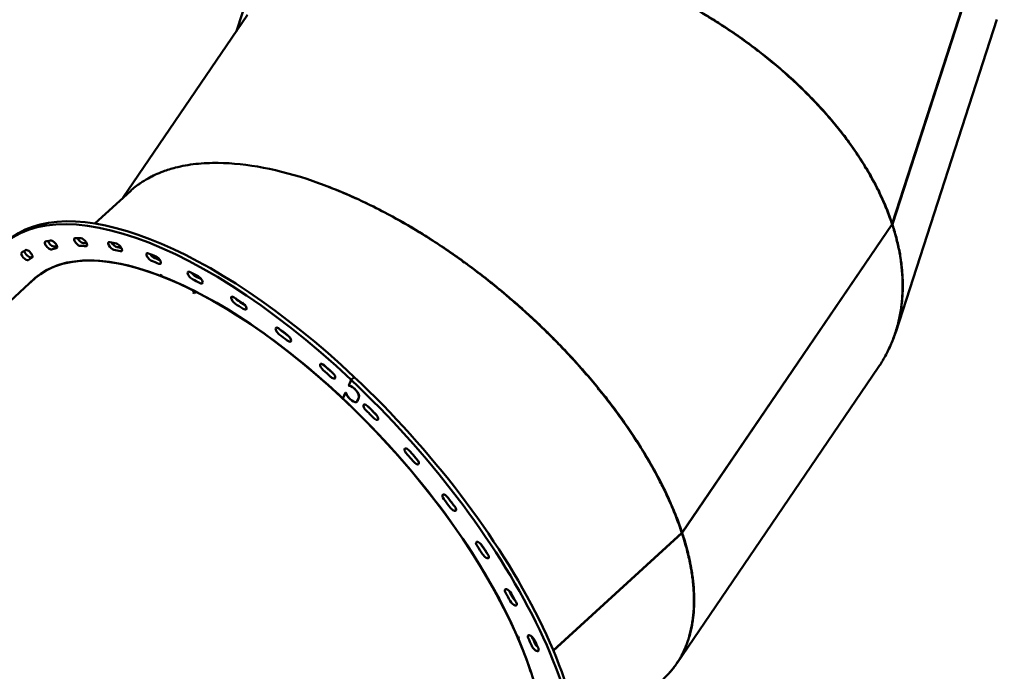
# Model space of a CAD drawing. Units: millimetres. Extents: x -6085 to 21332, y 0 to 41880.
# Drawn here: x 19490 to 20577, y 23361 to 24081 of the extents above; entities that cross this region are included whole.
import ezdxf

# ---------------------------------------------------------------- set-up
doc = ezdxf.new("R2010")
doc.units = ezdxf.units.MM
doc.layers.add('MD_Visible', color=7, linetype='Continuous', lineweight=50)
doc.styles.get("Standard").update_dxf_attribs({"font": 'arial.ttf'})
doc.dimstyles.new('ISO-25 (BySec)', dxfattribs={"dimtxt": 120, "dimasz": 60, "dimexe": 1.25, "dimexo": 0.625, "dimgap": 80, "dimtad": 1, "dimlfac": 0.1, "dimrnd": 5, "dimtxsty": 'Standard', "dimcen": 0, "dimse1": 1, "dimse2": 1, "dimclrd": 256, "dimclre": 256, "dimclrt": 256, "dimadec": 0, "dimazin": 0, "dimtfac": 1, "dimtmove": 1, "dimatfit": 3, "dimldrblk": 'DOTBLANK', "dimfxl": 1, "dimlwd": 5, "dimlwe": 5, "dimarcsym": 0})

# ---------------------------------------------------------------- blocks, each defined once
blk = doc.blocks.new('CustomObjectsInViewport6_0')
at = {"layer": 'MD_Visible', "extrusion": (0, 1, 0)}
for p, q in [((23896.5, 16282), (23958.4, 16473.3)), ((24620.8, 16069.3), (24734.9, 16421.8)), ((24735, 16421.6), (24620.9, 16069.1)), ((23771.2, 16098), (23908.8, 16300.1)), ((24624.6, 15949.8), (24736.3, 16294.9)), ((23779.5, 16105.6), (23740.2, 16069.6)), ((24388.7, 15728.2), (24620.6, 16068.9)), ((24620.7, 16068.8), (24388.8, 15728.1)), ((24620.8, 16069.3), (24620.5, 16069.3)), ((24620.9, 16069.1), (24620.5, 16069.1)), ((24620.7, 16068.8), (24620.5, 16068.8)), ((23722.7, 16053.5), (23721.6, 16052.6)), ((22724.9, 15139.9), (23673.4, 16008.4)), ((23677.7, 16012.3), (23673.4, 16008.4)), ((23812.5, 16012.1), (23812.1, 16013.1)), ((23812.1, 16013.1), (23814.1, 16012.3)), ((23813.1, 16012.7), (23812.5, 16012.1)), ((23812.5, 16011.9), (23813.3, 16012.6)), ((23814.1, 16012.3), (23814.5, 16011.4)), ((23814.4, 16011.5), (23814.1, 16011.3)), ((23814.7, 16011.3), (23814.5, 16011.2)), ((23850.2, 15995.2), (23848.5, 15993.6)), ((23850.2, 15995.2), (23850.8, 15993.4)), ((23850.3, 15992.7), (23852, 15994.3)), ((23850.8, 15993.4), (23850.1, 15992.8)), ((24382.8, 15583.6), (24605.3, 15910.6)), ((24023.3, 15897), (24020.6, 15890.9)), ((24020.6, 15890.9), (24023.3, 15897)), ((24026.7, 15900.1), (24023.3, 15897)), ((24023.3, 15897), (24026.7, 15900.1)), ((24020.6, 15890.9), (24021, 15890.6)), ((24020.6, 15890.9), (24020.6, 15890.9)), ((24021, 15890.4), (24020.6, 15890.9)), ((24021, 15890.4), (24021.1, 15890.6)), ((24014.1, 15876.4), (24017, 15882.9)), ((24017, 15882.8), (24014.1, 15876.4)), ((24017, 15882.8), (24017, 15882.9)), ((24017, 15882.9), (24017.4, 15882.5)), ((24017.3, 15882.5), (24017, 15882.8)), ((24017.3, 15882.5), (24017.4, 15882.5)), ((24029.9, 15873.5), (24031.8, 15877.5)), ((24031.9, 15877.4), (24030.1, 15873.4)), ((24029.6, 15873), (24030.1, 15873.5)), ((24246.5, 15597.9), (24388.4, 15727.9)), ((24388.5, 15727.7), (24246.5, 15597.8)), ((24388.7, 15728.2), (24388.3, 15728.3)), ((24388.8, 15728.1), (24388.3, 15728.2)), ((24388.5, 15727.7), (24388.3, 15727.8)), ((24206.6, 15613.9), (24206.7, 15614)), ((24206.7, 15613.8), (24207.6, 15613.5)), ((24207, 15612.9), (24207.6, 15613.4)), ((24207.6, 15613.5), (24208.5, 15611.2)), ((24208.1, 15612.2), (24207.5, 15611.6)), ((24207.7, 15611.6), (24208.2, 15612)), ((24208.5, 15611.2), (24207.7, 15611.6)), ((24221.5, 15575), (24221.6, 15575.1))]:
    blk.add_line(p, q, dxfattribs=at)
at = {"layer": 'MD_Visible'}
for centre, major_axis, ratio, start_param, end_param in [((24073.8, 15836.1), (302.1, -261.5), 0.490366, 2.258134, 2.6176), ((23692.4, 16048.5), (-3.71, 4.06), 0.414214, 0.747987, 2.931465), ((23724.7, 16052.4), (-3.71, 4.06), 0.414214, 0.92229, 2.774385), ((23762.3, 16048), (-3.71, 4.06), 0.414214, 1.049912, 2.617306), ((23666.4, 16036.5), (-3.71, 4.06), 0.414214, 0.443363, 3.088545), ((23941.8, 15715.2), (-268.4, 293.2), 0.414214, -0.829837, 0), ((23941.8, 15715.2), (-282.3, 308.3), 0.414214, -0.238464, -0.210128), ((23941.8, 15715.2), (-282.3, 308.3), 0.414214, -0.395544, -0.367207), ((23941.8, 15715.2), (-282.3, 308.3), 0.414214, -0.552623, -0.524287), ((23941.8, 15715.2), (-282.3, 308.3), 0.414214, -0.081384, -0.053048), ((23804.5, 16035.5), (-3.71, 4.06), 0.414214, 1.15287, 2.460226), ((23941.8, 15715.2), (-282.3, 308.3), 0.414214, -0.709703, -0.681367), ((23945.2, 15718.3), (-268.6, 293.3), 0.414214, 0.013812, 0.035457), ((23850.1, 16015.2), (-3.71, 4.06), 0.414214, 1.240771, 2.303146), ((23941.8, 15715.2), (-282.3, 308.3), 0.414214, -0.866782, -0.838446), ((23941.8, 15715.2), (-268.4, 293.2), 0.414214, 3.882552, 5.447019), ((23940.1, 15713.7), (-268.4, 293.2), 0.414214, -0.836166, -0.829837), ((23941.8, 15715.2), (-267.1, 291.7), 0.414214, -0.831589, -0.829837), ((23898.1, 15987.6), (-3.71, 4.06), 0.414214, 1.318771, 2.146067), ((23941.8, 15715.2), (-282.3, 308.3), 0.414214, -1.023862, -0.995526), ((23947.2, 15953.4), (-3.71, 4.06), 0.414214, 1.389905, 1.988987), ((23941.8, 15715.2), (-282.3, 308.3), 0.414214, -1.180942, -1.152605), ((23941.8, 15715.2), (-282.3, 308.3), 0.414214, -1.338021, -1.309685), ((23996.3, 15913.4), (-3.71, 4.06), 0.414214, 1.455617, 1.831908), ((23941.8, 15715.2), (-282.3, 308.3), 0.414214, -1.495101, -1.466765), ((24044.1, 15868.6), (-3.71, 4.06), 0.414214, 1.512281, 1.674828), ((23941.8, 15715.2), (-282.3, 308.3), 0.414214, -1.652181, -1.623844), ((24097.4, 15811), (-3.71, 4.06), 0.414214, 1.489412, 1.62369), ((23941.8, 15715.2), (-282.3, 308.3), 0.414214, -1.80926, -1.780924), ((24138.4, 15759.6), (-3.71, 4.06), 0.414214, 1.332332, 1.676989), ((23941.8, 15715.2), (-282.3, 308.3), 0.414214, 4.316845, 4.345182), ((24174.8, 15707.3), (-3.71, 4.06), 0.414214, 1.175253, 1.741888), ((23941.8, 15715.2), (-282.3, 308.3), 0.414214, 4.159766, 4.188102), ((24205.4, 15655.2), (-3.71, 4.06), 0.414214, 1.018173, 1.812194), ((23941.8, 15715.2), (-282.3, 308.3), 0.414214, 4.002686, 4.031022), ((24229.7, 15604.7), (-3.71, 4.06), 0.414214, 0.861093, 1.889054)]:
    blk.add_ellipse(centre, major_axis=major_axis, ratio=ratio, start_param=start_param, end_param=end_param, dxfattribs=at)
at = {"layer": 'MD_Visible', "extrusion": (2.40149e-16, -4.41492e-20, -1)}
blk.add_ellipse((24073.8, 15836.1), major_axis=(-302.1, 261.5), ratio=0.490366, start_param=0.523993, end_param=0.883459, dxfattribs=at)
at = {"layer": 'MD_Visible', "extrusion": (2.14963e-16, -5.90413e-30, -1)}
blk.add_ellipse((23941.8, 15715.2), major_axis=(-302.9, 330.8), ratio=0.414214, start_param=-0.17713, end_param=1.393666, dxfattribs=at)
at = {"layer": 'MD_Visible', "extrusion": (2.14963e-16, 9.80776e-29, -1)}
blk.add_ellipse((23945.2, 15718.3), major_axis=(-302.9, 330.8), ratio=0.414214, start_param=0, end_param=1.393666, dxfattribs=at)
at = {"layer": 'MD_Visible', "extrusion": (2.14963e-16, -1.43832e-28, -1)}
for centre, start_param, end_param in [((23689.1, 16045.4), 3.35172, 6.493313), ((23801.2, 16032.5), 3.822959, 6.964552), ((23846.8, 16012.2), 3.980039, 7.121632)]:
    blk.add_ellipse(centre, major_axis=(-3.71, 4.06), ratio=0.414214, start_param=start_param, end_param=end_param, dxfattribs=at)
at = {"layer": 'MD_Visible', "extrusion": (2.14963e-16, 6.4588e-30, -1)}
for start_param, end_param in [(0.210128, 0.238464), (0.838446, 0.866782), (1.309685, 1.338021)]:
    blk.add_ellipse((23941.8, 15715.2), major_axis=(-289.7, 316.4), ratio=0.414214, start_param=start_param, end_param=end_param, dxfattribs=at)
at = {"layer": 'MD_Visible', "extrusion": (2.14963e-16, 1.1192e-29, -1)}
blk.add_ellipse((23694.5, 16046.7), major_axis=(-3.71, 4.06), ratio=0.414214, start_param=0.238464, end_param=3.380057, dxfattribs=at)
at = {"layer": 'MD_Visible', "extrusion": (2.14963e-16, -2.13239e-29, -1)}
blk.add_ellipse((23721.3, 16049.3), major_axis=(-3.71, 4.06), ratio=0.414214, start_param=3.5088, end_param=6.650393, dxfattribs=at)
at = {"layer": 'MD_Visible', "extrusion": (2.14963e-16, -5.39384e-29, -1)}
blk.add_ellipse((23941.8, 15715.2), major_axis=(-289.7, 316.4), ratio=0.414214, start_param=0.367207, end_param=0.395544, dxfattribs=at)
at = {"layer": 'MD_Visible', "extrusion": (2.14963e-16, 6.39101e-29, -1)}
blk.add_ellipse((23727.7, 16049.1), major_axis=(-3.71, 4.06), ratio=0.414214, start_param=0.395544, end_param=3.537136, dxfattribs=at)
at = {"layer": 'MD_Visible', "extrusion": (2.14963e-16, 2.66487e-29, -1)}
blk.add_ellipse((23759, 16044.9), major_axis=(-3.71, 4.06), ratio=0.414214, start_param=3.66588, end_param=6.807472, dxfattribs=at)
at = {"layer": 'MD_Visible', "extrusion": (2.14963e-16, -2.44547e-29, -1)}
blk.add_ellipse((23941.8, 15715.2), major_axis=(-289.7, 316.4), ratio=0.414214, start_param=0.524287, end_param=0.552623, dxfattribs=at)
at = {"layer": 'MD_Visible', "extrusion": (2.14963e-16, -3.99484e-29, -1)}
for centre, start_param, end_param in [((23663.1, 16033.4), 3.194641, 6.336233), ((23894.8, 15984.6), 4.137119, 7.278711)]:
    blk.add_ellipse(centre, major_axis=(-3.71, 4.06), ratio=0.414214, start_param=start_param, end_param=end_param, dxfattribs=at)
at = {"layer": 'MD_Visible', "extrusion": (2.14963e-16, 3.12833e-29, -1)}
for start_param, end_param in [(0.053048, 0.081384), (0.681367, 0.709703)]:
    blk.add_ellipse((23941.8, 15715.2), major_axis=(-289.7, 316.4), ratio=0.414214, start_param=start_param, end_param=end_param, dxfattribs=at)
at = {"layer": 'MD_Visible', "extrusion": (2.14963e-16, 6.23323e-29, -1)}
blk.add_ellipse((23667.3, 16036.2), major_axis=(-3.71, 4.06), ratio=0.414214, start_param=0.081384, end_param=3.222977, dxfattribs=at)
at = {"layer": 'MD_Visible', "extrusion": (2.14963e-16, -4.15385e-29, -1)}
blk.add_ellipse((23945.2, 15718.3), major_axis=(-282.3, 308.3), ratio=0.414214, start_param=0.210128, end_param=0.224031, dxfattribs=at)
at = {"layer": 'MD_Visible', "extrusion": (2.14963e-16, 2.98042e-29, -1)}
blk.add_ellipse((23945.2, 15718.3), major_axis=(-282.3, 308.3), ratio=0.414214, start_param=0.367207, end_param=0.384077, dxfattribs=at)
at = {"layer": 'MD_Visible', "extrusion": (2.14963e-16, 1.3047e-28, -1)}
blk.add_ellipse((23766.3, 16043.3), major_axis=(-3.71, 4.06), ratio=0.414214, start_param=0.552623, end_param=3.694216, dxfattribs=at)
at = {"layer": 'MD_Visible', "extrusion": (2.14963e-16, -7.56567e-29, -1)}
for start_param, end_param in [(0.524287, 0.543396), (0.053048, 0.06208)]:
    blk.add_ellipse((23945.2, 15718.3), major_axis=(-282.3, 308.3), ratio=0.414214, start_param=start_param, end_param=end_param, dxfattribs=at)
at = {"layer": 'MD_Visible', "extrusion": (2.14963e-16, 2.82757e-29, -1)}
blk.add_ellipse((23941.8, 15715.2), major_axis=(-268.6, 293.3), ratio=0.414214, start_param=-0.035457, end_param=0.691763, dxfattribs=at)
at = {"layer": 'MD_Visible', "extrusion": (2.14963e-16, 1.15617e-29, -1)}
blk.add_ellipse((23941.8, 15715.2), major_axis=(-268.4, 293.2), ratio=0.414214, start_param=0, end_param=0.691761, dxfattribs=at)
at = {"layer": 'MD_Visible', "extrusion": (2.14963e-16, 9.63766e-29, -1)}
blk.add_ellipse((23945.2, 15718.3), major_axis=(-282.3, 308.3), ratio=0.414214, start_param=0.681367, end_param=0.702318, dxfattribs=at)
at = {"layer": 'MD_Visible', "extrusion": (2.14963e-16, -5.87948e-30, -1)}
for centre, start_param, end_param in [((23809.2, 16029.4), 0.709703, 3.851295), ((23855.3, 16007.7), 0.866782, 4.008375)]:
    blk.add_ellipse(centre, major_axis=(-3.71, 4.06), ratio=0.414214, start_param=start_param, end_param=end_param, dxfattribs=at)
at = {"layer": 'MD_Visible', "extrusion": (2.14963e-16, 1.12166e-29, -1)}
blk.add_ellipse((23941.8, 15715.2), major_axis=(-268.6, 293.3), ratio=0.414214, start_param=0.699306, end_param=1.393666, dxfattribs=at)
at = {"layer": 'MD_Visible', "extrusion": (2.14963e-16, 1.15371e-29, -1)}
blk.add_ellipse((23941.8, 15715.2), major_axis=(-268.4, 293.2), ratio=0.414214, start_param=0.699308, end_param=2.262557, dxfattribs=at)
at = {"layer": 'MD_Visible', "extrusion": (2.14963e-16, -4.46446e-29, -1)}
blk.add_ellipse((23945.2, 15718.3), major_axis=(-282.3, 308.3), ratio=0.414214, start_param=0.838446, end_param=0.860997, dxfattribs=at)
at = {"layer": 'MD_Visible', "extrusion": (2.14963e-16, -1.08222e-28, -1)}
blk.add_ellipse((23941.8, 15715.2), major_axis=(-289.7, 316.4), ratio=0.414214, start_param=0.995526, end_param=1.023862, dxfattribs=at)
at = {"layer": 'MD_Visible', "extrusion": (2.14963e-16, -5.85852e-29, -1)}
for centre, major_axis, start_param, end_param in [((23945.2, 15718.3), (-282.3, 308.3), 0.995526, 1.019518), ((23903.6, 15978.9), (-3.71, 4.06), 1.023862, 4.165455)]:
    blk.add_ellipse(centre, major_axis=major_axis, ratio=0.414214, start_param=start_param, end_param=end_param, dxfattribs=at)
at = {"layer": 'MD_Visible', "extrusion": (2.14963e-16, -5.81785e-30, -1)}
blk.add_ellipse((23943.9, 15950.3), major_axis=(-3.71, 4.06), ratio=0.414214, start_param=4.294198, end_param=7.435791, dxfattribs=at)
at = {"layer": 'MD_Visible', "extrusion": (2.14963e-16, 3.12956e-29, -1)}
blk.add_ellipse((23941.8, 15715.2), major_axis=(-289.7, 316.4), ratio=0.414214, start_param=1.152605, end_param=1.180942, dxfattribs=at)
at = {"layer": 'MD_Visible', "extrusion": (2.14963e-16, -5.8425e-30, -1)}
blk.add_ellipse((23945.2, 15718.3), major_axis=(-282.3, 308.3), ratio=0.414214, start_param=1.152605, end_param=1.177939, dxfattribs=at)
at = {"layer": 'MD_Visible', "extrusion": (2.14963e-16, -2.44793e-29, -1)}
blk.add_ellipse((23952.8, 15943.5), major_axis=(-3.71, 4.06), ratio=0.414214, start_param=1.180942, end_param=4.322534, dxfattribs=at)
at = {"layer": 'MD_Visible', "extrusion": (2.14963e-16, -1.98694e-29, -1)}
blk.add_ellipse((23993, 15910.3), major_axis=(-3.71, 4.06), ratio=0.414214, start_param=4.451278, end_param=7.59287, dxfattribs=at)
at = {"layer": 'MD_Visible', "extrusion": (2.14963e-16, -4.30792e-29, -1)}
blk.add_ellipse((23945.2, 15718.3), major_axis=(-282.3, 308.3), ratio=0.414214, start_param=1.309685, end_param=1.336314, dxfattribs=at)
at = {"layer": 'MD_Visible', "extrusion": (2.14963e-16, -7.44487e-30, -1)}
blk.add_ellipse((24001.7, 15902.6), major_axis=(-3.71, 4.06), ratio=0.414214, start_param=1.338021, end_param=4.479614, dxfattribs=at)
at = {"layer": 'MD_Visible', "extrusion": (2.14963e-16, 9.91007e-30, -1)}
for centre in [(23941.8, 15715.2), (23945.2, 15718.3)]:
    blk.add_ellipse(centre, major_axis=(-302.9, 330.8), ratio=0.414214, start_param=1.393666, end_param=2.964463, dxfattribs=at)
at = {"layer": 'MD_Visible', "extrusion": (2.14963e-16, 9.82378e-30, -1)}
blk.add_ellipse((24025.4, 15883.5), major_axis=(-6.08, 6.64), ratio=0.414214, start_param=0.411901, end_param=2.964463, dxfattribs=at)
at = {"layer": 'MD_Visible', "extrusion": (2.14963e-16, 2.51203e-29, -1)}
blk.add_ellipse((24025.4, 15883.5), major_axis=(-5.94, 6.49), ratio=0.414214, start_param=0.399801, end_param=2.964463, dxfattribs=at)
at = {"layer": 'MD_Visible', "extrusion": (2.14963e-16, 6.5759e-29, -1)}
blk.add_ellipse((23941.8, 15715.2), major_axis=(-268.6, 293.3), ratio=0.414214, start_param=1.393666, end_param=2.26256, dxfattribs=at)
at = {"layer": 'MD_Visible', "extrusion": (2.14963e-16, -7.16138e-30, -1)}
blk.add_ellipse((24023.6, 15879.4), major_axis=(-6.08, 6.64), ratio=0.414214, start_param=2.964463, end_param=5.517024, dxfattribs=at)
at = {"layer": 'MD_Visible', "extrusion": (2.14963e-16, 9.61424e-30, -1)}
blk.add_ellipse((24023.6, 15879.4), major_axis=(-5.94, 6.49), ratio=0.414214, start_param=2.964463, end_param=5.529124, dxfattribs=at)
at = {"layer": 'MD_Visible', "extrusion": (2.14963e-16, -4.1255e-29, -1)}
blk.add_ellipse((24040.8, 15865.5), major_axis=(-3.71, 4.06), ratio=0.414214, start_param=4.608357, end_param=7.74995, dxfattribs=at)
at = {"layer": 'MD_Visible', "extrusion": (2.14963e-16, 4.55074e-29, -1)}
blk.add_ellipse((23941.8, 15715.2), major_axis=(-289.7, 316.4), ratio=0.414214, start_param=1.466765, end_param=1.495101, dxfattribs=at)
at = {"layer": 'MD_Visible', "extrusion": (2.14963e-16, 6.25049e-29, -1)}
for start_param, end_param in [(1.466765, 1.494787), (1.782444, 1.80926)]:
    blk.add_ellipse((23945.2, 15718.3), major_axis=(-282.3, 308.3), ratio=0.414214, start_param=start_param, end_param=end_param, dxfattribs=at)
at = {"layer": 'MD_Visible', "extrusion": (2.14963e-16, 8.25839e-30, -1)}
for centre, start_param, end_param in [((24049.2, 15857), 1.495101, 4.636694), ((24226.3, 15601.6), 2.280499, 5.422092)]:
    blk.add_ellipse(centre, major_axis=(-3.71, 4.06), ratio=0.414214, start_param=start_param, end_param=end_param, dxfattribs=at)
at = {"layer": 'MD_Visible', "extrusion": (2.14963e-16, -5.64529e-30, -1)}
blk.add_ellipse((24086.2, 15817), major_axis=(-3.71, 4.06), ratio=0.414214, start_param=4.765437, end_param=7.90703, dxfattribs=at)
at = {"layer": 'MD_Visible', "extrusion": (2.14963e-16, -8.87469e-31, -1)}
for start_param, end_param in [(1.623897, 1.652181), (1.940818, 1.96634)]:
    blk.add_ellipse((23945.2, 15718.3), major_axis=(-282.3, 308.3), ratio=0.414214, start_param=start_param, end_param=end_param, dxfattribs=at)
at = {"layer": 'MD_Visible', "extrusion": (2.14963e-16, 2.84853e-29, -1)}
blk.add_ellipse((23941.8, 15715.2), major_axis=(-289.7, 316.4), ratio=0.414214, start_param=1.623844, end_param=1.652181, dxfattribs=at)
at = {"layer": 'MD_Visible', "extrusion": (2.14963e-16, -4.13289e-29, -1)}
blk.add_ellipse((24094, 15807.9), major_axis=(-3.71, 4.06), ratio=0.414214, start_param=1.652181, end_param=4.793773, dxfattribs=at)
at = {"layer": 'MD_Visible', "extrusion": (2.14963e-16, 2.69938e-29, -1)}
blk.add_ellipse((24128, 15766), major_axis=(-3.71, 4.06), ratio=0.414214, start_param=4.922517, end_param=8.064109, dxfattribs=at)
at = {"layer": 'MD_Visible', "extrusion": (2.14963e-16, 4.3905e-29, -1)}
blk.add_ellipse((23941.8, 15715.2), major_axis=(-289.7, 316.4), ratio=0.414214, start_param=1.780924, end_param=1.80926, dxfattribs=at)
at = {"layer": 'MD_Visible', "extrusion": (2.14963e-16, -5.69459e-30, -1)}
blk.add_ellipse((24135.1, 15756.6), major_axis=(-3.71, 4.06), ratio=0.414214, start_param=1.80926, end_param=4.950853, dxfattribs=at)
at = {"layer": 'MD_Visible', "extrusion": (2.14963e-16, 4.55321e-29, -1)}
blk.add_ellipse((24165.2, 15713.7), major_axis=(-3.71, 4.06), ratio=0.414214, start_param=-1.203589, end_param=1.938004, dxfattribs=at)
at = {"layer": 'MD_Visible', "extrusion": (2.14963e-16, -4.13043e-29, -1)}
blk.add_ellipse((23941.8, 15715.2), major_axis=(-289.7, 316.4), ratio=0.414214, start_param=1.938004, end_param=1.96634, dxfattribs=at)
at = {"layer": 'MD_Visible', "extrusion": (2.14963e-16, 1.14631e-29, -1)}
blk.add_ellipse((24171.4, 15704.2), major_axis=(-3.71, 4.06), ratio=0.414214, start_param=1.96634, end_param=5.107933, dxfattribs=at)
at = {"layer": 'MD_Visible', "extrusion": (2.14963e-16, -5.66994e-30, -1)}
blk.add_ellipse((24197, 15661.4), major_axis=(-3.71, 4.06), ratio=0.414214, start_param=-1.046509, end_param=2.095083, dxfattribs=at)
at = {"layer": 'MD_Visible', "extrusion": (2.14963e-16, 3.00507e-29, -1)}
blk.add_ellipse((23945.2, 15718.3), major_axis=(-282.3, 308.3), ratio=0.414214, start_param=2.099229, end_param=2.12342, dxfattribs=at)
at = {"layer": 'MD_Visible', "extrusion": (2.14963e-16, 1.14508e-29, -1)}
blk.add_ellipse((23941.8, 15715.2), major_axis=(-289.7, 316.4), ratio=0.414214, start_param=2.095083, end_param=2.12342, dxfattribs=at)
at = {"layer": 'MD_Visible', "extrusion": (2.14963e-16, -1.07852e-28, -1)}
blk.add_ellipse((24202.1, 15652.1), major_axis=(-3.71, 4.06), ratio=0.414214, start_param=2.12342, end_param=5.265012, dxfattribs=at)
at = {"layer": 'MD_Visible', "extrusion": (2.14963e-16, 6.41443e-29, -1)}
blk.add_ellipse((24222.4, 15610.5), major_axis=(-3.71, 4.06), ratio=0.414214, start_param=-0.88943, end_param=2.252163, dxfattribs=at)
at = {"layer": 'MD_Visible', "extrusion": (2.14963e-16, -5.82771e-29, -1)}
blk.add_ellipse((23941.8, 15715.2), major_axis=(-268.4, 293.2), ratio=0.414214, start_param=2.270105, end_param=2.396978, dxfattribs=at)
at = {"layer": 'MD_Visible', "extrusion": (2.14963e-16, -4.06756e-30, -1)}
blk.add_ellipse((23941.8, 15715.2), major_axis=(-268.6, 293.3), ratio=0.414214, start_param=2.270102, end_param=2.964463, dxfattribs=at)
at = {"layer": 'MD_Visible', "extrusion": (2.14963e-16, 1.74277e-28, -1)}
blk.add_ellipse((23945.2, 15718.3), major_axis=(-282.3, 308.3), ratio=0.414214, start_param=2.257733, end_param=2.280499, dxfattribs=at)
at = {"layer": 'MD_Visible', "extrusion": (2.14963e-16, -7.38078e-29, -1)}
blk.add_ellipse((23941.8, 15715.2), major_axis=(-289.7, 316.4), ratio=0.414214, start_param=2.252163, end_param=2.280499, dxfattribs=at)
at = {"layer": 'MD_Visible'}
for points, knots in [([(24620.8, 16069.3), (24619.9, 16072.1), (24618.9, 16074.9), (24616.9, 16080.4), (24615.8, 16083.2), (24613.5, 16088.8), (24612.3, 16091.6), (24609.9, 16097.2), (24608.6, 16100), (24605.9, 16105.6), (24604.5, 16108.4), (24601.9, 16113.5), (24600.7, 16115.8), (24597.9, 16120.8), (24596.4, 16123.6), (24593.1, 16129.2), (24591.5, 16132), (24588, 16137.6), (24586.2, 16140.3), (24582.6, 16145.9), (24580.7, 16148.7), (24576.9, 16154.2), (24574.9, 16156.9), (24571.3, 16161.9), (24569.6, 16164.2), (24565.9, 16169.1), (24563.7, 16171.8), (24559.4, 16177.3), (24557.2, 16180), (24552.6, 16185.4), (24550.3, 16188.1), (24545.6, 16193.4), (24543.2, 16196.1), (24538.4, 16201.4), (24535.9, 16204), (24531.3, 16208.7), (24529.3, 16210.8), (24524.6, 16215.5), (24522, 16218.1), (24516.6, 16223.2), (24513.9, 16225.8), (24508.5, 16230.8), (24505.7, 16233.3), (24500.1, 16238.3), (24497.2, 16240.7), (24491.5, 16245.6), (24488.5, 16248.1), (24483.2, 16252.4), (24480.8, 16254.4), (24475.3, 16258.6), (24472.3, 16261), (24466.2, 16265.6), (24463.1, 16267.9), (24456.8, 16272.5), (24453.7, 16274.7), (24447.3, 16279.2), (24444.1, 16281.4), (24437.6, 16285.8), (24434.3, 16287.9), (24428.3, 16291.7), (24425.7, 16293.5), (24419.6, 16297.2), (24416.2, 16299.3), (24409.5, 16303.3), (24406.1, 16305.3), (24399.2, 16309.2), (24395.8, 16311.2), (24388.8, 16315), (24385.3, 16316.8), (24378.3, 16320.5), (24374.8, 16322.3), (24368.4, 16325.5), (24365.5, 16327), (24359, 16330.1), (24355.5, 16331.8), (24348.3, 16335.1), (24344.6, 16336.7), (24337.4, 16339.9), (24333.7, 16341.4), (24326.4, 16344.5), (24322.8, 16346), (24315.4, 16348.9), (24311.8, 16350.3), (24305.1, 16352.8), (24302.1, 16353.9), (24299.1, 16354.9)], [-3.14134, -3.14134, -3.14134, -3.14134, -3.111587, -3.111587, -3.081835, -3.081835, -3.052082, -3.052082, -3.02233, -3.02233, -2.992577, -2.992577, -2.9686, -2.9686, -2.938887, -2.938887, -2.909174, -2.909174, -2.879461, -2.879461, -2.849748, -2.849748, -2.820034, -2.820034, -2.795861, -2.795861, -2.766133, -2.766133, -2.736406, -2.736406, -2.706678, -2.706678, -2.676951, -2.676951, -2.647223, -2.647223, -2.623121, -2.623121, -2.593393, -2.593393, -2.563665, -2.563665, -2.533937, -2.533937, -2.504208, -2.504208, -2.47448, -2.47448, -2.450382, -2.450382, -2.420663, -2.420663, -2.390945, -2.390945, -2.361226, -2.361226, -2.331508, -2.331508, -2.301789, -2.301789, -2.277642, -2.277642, -2.247916, -2.247916, -2.21819, -2.21819, -2.188464, -2.188464, -2.158738, -2.158738, -2.129012, -2.129012, -2.104903, -2.104903, -2.075162, -2.075162, -2.045421, -2.045421, -2.01568, -2.01568, -1.985939, -1.985939, -1.956198, -1.956198, -1.932163, -1.932163, -1.932163, -1.932163]), ([(24299.1, 16354.8), (24302.8, 16353.5), (24306.5, 16352.1), (24313.8, 16349.3), (24317.5, 16347.9), (24324.8, 16345), (24328.5, 16343.5), (24335.8, 16340.4), (24339.4, 16338.8), (24346.6, 16335.6), (24350.3, 16334), (24356.7, 16330.9), (24359.6, 16329.6), (24366.1, 16326.4), (24369.6, 16324.7), (24376.7, 16321.1), (24380.2, 16319.3), (24387.2, 16315.6), (24390.7, 16313.7), (24397.6, 16309.9), (24401, 16307.9), (24407.9, 16304), (24411.3, 16302), (24417.4, 16298.3), (24420.1, 16296.6), (24426.2, 16292.8), (24429.5, 16290.7), (24436, 16286.4), (24439.3, 16284.3), (24445.8, 16279.9), (24449, 16277.7), (24455.3, 16273.2), (24458.5, 16270.9), (24464.7, 16266.4), (24467.8, 16264.1), (24473.3, 16259.8), (24475.8, 16257.9), (24481.2, 16253.6), (24484.2, 16251.2), (24490.1, 16246.4), (24493, 16244), (24498.7, 16239.1), (24501.5, 16236.6), (24507.1, 16231.6), (24509.9, 16229.1), (24515.3, 16224), (24518, 16221.5), (24522.8, 16216.8), (24524.9, 16214.7), (24529.6, 16210), (24532.1, 16207.4), (24537.1, 16202.2), (24539.6, 16199.5), (24544.4, 16194.2), (24546.8, 16191.6), (24551.5, 16186.2), (24553.7, 16183.5), (24558.2, 16178.1), (24560.4, 16175.4), (24564.4, 16170.5), (24566.1, 16168.3), (24569.9, 16163.3), (24571.9, 16160.6), (24575.9, 16155), (24577.8, 16152.3), (24581.6, 16146.8), (24583.5, 16144), (24587.1, 16138.4), (24588.8, 16135.6), (24592.2, 16130.1), (24593.9, 16127.3), (24596.8, 16122.2), (24598.1, 16119.9), (24600.8, 16114.9), (24602.3, 16112.1), (24605.1, 16106.4), (24606.5, 16103.6), (24609.1, 16098), (24610.4, 16095.2), (24612.8, 16089.6), (24614, 16086.8), (24616.2, 16081.2), (24617.3, 16078.5), (24619.1, 16073.4), (24619.9, 16071.2), (24620.6, 16068.9)], [1.932163, 1.932163, 1.932163, 1.932163, 1.961916, 1.961916, 1.991668, 1.991668, 2.021421, 2.021421, 2.051173, 2.051173, 2.080926, 2.080926, 2.104903, 2.104903, 2.134616, 2.134616, 2.164329, 2.164329, 2.194042, 2.194042, 2.223755, 2.223755, 2.253469, 2.253469, 2.277642, 2.277642, 2.30737, 2.30737, 2.337097, 2.337097, 2.366825, 2.366825, 2.396553, 2.396553, 2.42628, 2.42628, 2.450382, 2.450382, 2.48011, 2.48011, 2.509838, 2.509838, 2.539567, 2.539567, 2.569295, 2.569295, 2.599024, 2.599024, 2.623121, 2.623121, 2.65284, 2.65284, 2.682558, 2.682558, 2.712277, 2.712277, 2.741995, 2.741995, 2.771714, 2.771714, 2.795861, 2.795861, 2.825587, 2.825587, 2.855313, 2.855313, 2.885039, 2.885039, 2.914765, 2.914765, 2.944491, 2.944491, 2.9686, 2.9686, 2.998341, 2.998341, 3.028082, 3.028082, 3.057823, 3.057823, 3.087564, 3.087564, 3.117305, 3.117305, 3.14134, 3.14134, 3.14134, 3.14134]), ([(23779.5, 16105.6), (23782.9, 16108.7), (23786.6, 16111.6), (23793.2, 16116.2), (23796.1, 16117.9), (23804.2, 16122.5), (23809.7, 16125), (23820, 16128.8), (23824.6, 16130.2), (23836.4, 16133.2), (23843.9, 16134.6), (23859.7, 16136.3), (23867.9, 16136.7), (23876.4, 16136.6)], [29.45354, 29.45354, 29.45354, 29.45354, 32.285083, 32.285083, 34.263199, 34.263199, 37.724237, 37.724237, 40.325169, 40.325169, 44.229626, 44.229626, 48.13677, 48.13677, 48.13677, 48.13677]), ([(23876.4, 16136.6), (23867.9, 16136.7), (23859.7, 16136.3), (23843.9, 16134.6), (23836.4, 16133.2), (23824.6, 16130.2), (23820, 16128.8), (23809.8, 16125), (23804.2, 16122.5), (23796.1, 16117.9), (23793.2, 16116.2), (23790.1, 16114), (23789.6, 16113.7), (23789.2, 16113.4)], [0.000001, 0.000001, 0.000001, 0.000001, 3.906797, 3.906797, 7.810896, 7.810896, 10.411669, 10.411669, 13.871836, 13.871836, 15.849606, 15.849606, 16.175542, 16.175542, 16.175542, 16.175542]), ([(23981.2, 16116.5), (23997.5, 16110.9), (24036.2, 16095.2), (24075.9, 16073.9), (24098.5, 16060.1)], [1.5708534, 1.5708534, 1.5708534, 1.5708534, 1.725668, 1.9321635, 1.9321635, 1.9321635, 1.9321635]), ([(24098.6, 16060.2), (24081.7, 16070.5), (24042, 16092.5), (24002.9, 16109), (23981.2, 16116.5)], [-1.9321635, -1.9321635, -1.9321635, -1.9321635, -1.7772918, -1.5708534, -1.5708534, -1.5708534, -1.5708534]), ([(24098.5, 16060.1), (24101.7, 16058.1), (24104.9, 16056.1), (24108.2, 16054), (24111.4, 16052), (24114.6, 16049.9), (24117.9, 16047.8), (24121.1, 16045.7), (24124.3, 16043.5), (24127.5, 16041.3), (24130.7, 16039.2), (24133.9, 16036.9), (24137.1, 16034.7), (24140.3, 16032.5), (24143.5, 16030.2), (24146.7, 16027.9), (24149.2, 16026.1), (24151.8, 16024.2), (24154.3, 16022.3), (24157.5, 16020), (24160.6, 16017.6), (24163.7, 16015.2), (24166.8, 16012.8), (24170, 16010.4), (24173, 16008), (24176.1, 16005.5), (24179.2, 16003.1), (24182.3, 16000.6), (24185.4, 15998.1), (24188.4, 15995.6), (24191.4, 15993), (24194.5, 15990.5), (24197.5, 15987.9), (24200.5, 15985.3), (24202.9, 15983.2), (24205.3, 15981.1), (24207.8, 15979), (24210.7, 15976.4), (24213.7, 15973.7), (24216.6, 15971.1), (24219.5, 15968.4), (24222.4, 15965.7), (24225.3, 15963), (24228.2, 15960.3), (24231.1, 15957.6), (24233.9, 15954.9), (24236.7, 15952.1), (24239.5, 15949.4), (24242.3, 15946.6), (24245.1, 15943.8), (24247.9, 15941), (24250.6, 15938.2), (24252.8, 15936), (24255, 15933.7), (24257.2, 15931.4), (24259.9, 15928.6), (24262.6, 15925.7), (24265.2, 15922.9), (24267.9, 15920), (24270.5, 15917.2), (24273.1, 15914.3), (24275.6, 15911.4), (24278.2, 15908.5), (24280.7, 15905.6), (24283.2, 15902.7), (24285.7, 15899.8), (24288.2, 15896.9), (24290.6, 15894), (24293.1, 15891.1), (24295.5, 15888.1), (24297.4, 15885.8), (24299.3, 15883.4), (24301.2, 15881), (24303.6, 15878), (24305.9, 15875.1), (24308.2, 15872.1), (24310.4, 15869.2), (24312.7, 15866.2), (24314.9, 15863.2), (24317.1, 15860.3), (24319.2, 15857.3), (24321.4, 15854.3), (24323.5, 15851.4), (24325.6, 15848.4), (24327.7, 15845.4), (24329.7, 15842.4), (24331.7, 15839.5), (24333.7, 15836.5), (24335.3, 15834.1), (24336.9, 15831.6), (24338.5, 15829.2), (24340.4, 15826.2), (24342.3, 15823.3), (24344.1, 15820.3), (24346, 15817.3), (24347.8, 15814.3), (24349.5, 15811.4), (24351.3, 15808.4), (24353, 15805.4), (24354.7, 15802.5), (24356.4, 15799.5), (24358, 15796.6), (24359.6, 15793.6), (24361.2, 15790.7), (24362.7, 15787.7), (24364.2, 15784.8), (24365.5, 15782.4), (24366.7, 15780), (24367.8, 15777.7), (24369.3, 15774.8), (24370.7, 15771.8), (24372, 15768.9), (24373.4, 15766), (24374.7, 15763.1), (24375.9, 15760.3), (24377.2, 15757.4), (24378.4, 15754.5), (24379.6, 15751.7), (24380.8, 15748.8), (24381.9, 15746), (24383, 15743.1), (24384.1, 15740.3), (24385.1, 15737.5), (24386.1, 15734.7), (24386.9, 15732.4), (24387.7, 15730.1), (24388.4, 15727.9)], [1.932163, 1.932163, 1.932163, 1.932163, 1.961919, 1.961919, 1.961919, 1.991674, 1.991674, 1.991674, 2.021429, 2.021429, 2.021429, 2.051184, 2.051184, 2.051184, 2.08094, 2.08094, 2.08094, 2.104903, 2.104903, 2.104903, 2.134614, 2.134614, 2.134614, 2.164325, 2.164325, 2.164325, 2.194036, 2.194036, 2.194036, 2.223746, 2.223746, 2.223746, 2.253457, 2.253457, 2.253457, 2.277642, 2.277642, 2.277642, 2.307374, 2.307374, 2.307374, 2.337104, 2.337104, 2.337104, 2.366836, 2.366836, 2.366836, 2.396567, 2.396567, 2.396567, 2.426298, 2.426298, 2.426298, 2.450382, 2.450382, 2.450382, 2.480106, 2.480106, 2.480106, 2.50983, 2.50983, 2.50983, 2.539554, 2.539554, 2.539554, 2.569278, 2.569278, 2.569278, 2.599002, 2.599002, 2.599002, 2.623121, 2.623121, 2.623121, 2.652842, 2.652842, 2.652842, 2.682562, 2.682562, 2.682562, 2.712283, 2.712283, 2.712283, 2.742003, 2.742003, 2.742003, 2.771724, 2.771724, 2.771724, 2.795861, 2.795861, 2.795861, 2.825593, 2.825593, 2.825593, 2.855326, 2.855326, 2.855326, 2.885059, 2.885059, 2.885059, 2.914791, 2.914791, 2.914791, 2.944524, 2.944524, 2.944524, 2.9686, 2.9686, 2.9686, 2.998318, 2.998318, 2.998318, 3.028035, 3.028035, 3.028035, 3.057753, 3.057753, 3.057753, 3.087471, 3.087471, 3.087471, 3.117188, 3.117188, 3.117188, 3.14134, 3.14134, 3.14134, 3.14134]), ([(24388.7, 15728.2), (24387.8, 15731), (24386.8, 15733.8), (24384.8, 15739.4), (24383.8, 15742.2), (24381.6, 15747.9), (24380.4, 15750.8), (24378, 15756.5), (24376.8, 15759.4), (24374.2, 15765.2), (24372.9, 15768.1), (24370.4, 15773.3), (24369.3, 15775.7), (24366.7, 15780.9), (24365.2, 15783.9), (24362.1, 15789.7), (24360.6, 15792.7), (24357.4, 15798.6), (24355.7, 15801.5), (24352.3, 15807.4), (24350.6, 15810.4), (24347, 15816.3), (24345.2, 15819.3), (24341.8, 15824.7), (24340.3, 15827.1), (24336.8, 15832.5), (24334.9, 15835.5), (24330.9, 15841.5), (24328.8, 15844.4), (24324.7, 15850.4), (24322.6, 15853.4), (24318.3, 15859.3), (24316.1, 15862.3), (24311.7, 15868.2), (24309.4, 15871.2), (24305.3, 15876.5), (24303.4, 15878.9), (24299.1, 15884.2), (24296.8, 15887.2), (24292, 15893), (24289.5, 15895.9), (24284.6, 15901.8), (24282.1, 15904.7), (24277, 15910.4), (24274.4, 15913.3), (24269.2, 15919.1), (24266.6, 15921.9), (24261.8, 15927.1), (24259.6, 15929.4), (24254.8, 15934.5), (24252, 15937.3), (24246.5, 15942.9), (24243.8, 15945.7), (24238.2, 15951.2), (24235.3, 15953.9), (24229.7, 15959.4), (24226.8, 15962.1), (24221, 15967.5), (24218.1, 15970.1), (24212.8, 15974.9), (24210.4, 15977.1), (24205, 15981.8), (24202, 15984.4), (24196, 15989.6), (24193, 15992.1), (24186.9, 15997.2), (24183.8, 15999.7), (24177.7, 16004.6), (24174.6, 16007.1), (24168.4, 16012), (24165.2, 16014.4), (24159.6, 16018.7), (24157, 16020.6), (24151.3, 16024.8), (24148.1, 16027.1), (24141.8, 16031.7), (24138.6, 16033.9), (24132.2, 16038.4), (24129, 16040.6), (24122.6, 16044.9), (24119.4, 16047), (24112.9, 16051.2), (24109.7, 16053.3), (24103.8, 16057), (24101.2, 16058.6), (24098.6, 16060.2)], [-3.14134, -3.14134, -3.14134, -3.14134, -3.111587, -3.111587, -3.081835, -3.081835, -3.052082, -3.052082, -3.02233, -3.02233, -2.992577, -2.992577, -2.9686, -2.9686, -2.938887, -2.938887, -2.909174, -2.909174, -2.879461, -2.879461, -2.849748, -2.849748, -2.820034, -2.820034, -2.795861, -2.795861, -2.766133, -2.766133, -2.736406, -2.736406, -2.706678, -2.706678, -2.676951, -2.676951, -2.647223, -2.647223, -2.623121, -2.623121, -2.593393, -2.593393, -2.563665, -2.563665, -2.533937, -2.533937, -2.504208, -2.504208, -2.47448, -2.47448, -2.450382, -2.450382, -2.420663, -2.420663, -2.390945, -2.390945, -2.361226, -2.361226, -2.331508, -2.331508, -2.301789, -2.301789, -2.277642, -2.277642, -2.247916, -2.247916, -2.21819, -2.21819, -2.188464, -2.188464, -2.158738, -2.158738, -2.129012, -2.129012, -2.104903, -2.104903, -2.075162, -2.075162, -2.045421, -2.045421, -2.01568, -2.01568, -1.985939, -1.985939, -1.956198, -1.956198, -1.932163, -1.932163, -1.932163, -1.932163]), ([(24620.7, 16068.8), (24621.6, 16066), (24622.4, 16063.2), (24624.1, 16057.7), (24624.8, 16054.9), (24626.2, 16049.4), (24626.9, 16046.7), (24628.1, 16041.2), (24628.6, 16038.5), (24629.6, 16033), (24630, 16030.3), (24630.7, 16025.4), (24630.9, 16023.3), (24631.4, 16018.5), (24631.7, 16015.8), (24632, 16010.5), (24632.1, 16007.9), (24632.3, 16002.6), (24632.3, 16000), (24632.2, 15994.8), (24632.1, 15992.3), (24631.7, 15987.2), (24631.5, 15984.6), (24631, 15980.1), (24630.8, 15978), (24630.1, 15973.5), (24629.7, 15971), (24628.8, 15966.1), (24628.3, 15963.7), (24627.1, 15958.9), (24626.5, 15956.5), (24625.1, 15951.7), (24624.4, 15949.4), (24622.8, 15944.8), (24621.9, 15942.5), (24620.3, 15938.3), (24619.5, 15936.5), (24617.7, 15932.5), (24616.7, 15930.3), (24614.5, 15925.9), (24613.4, 15923.7), (24611, 15919.5), (24609.7, 15917.4), (24607.4, 15913.7), (24606.4, 15912.2), (24605.3, 15910.6)], [-3.1413398, -3.1413398, -3.1413398, -3.1413398, -3.1115846, -3.1115846, -3.0818296, -3.0818296, -3.0520742, -3.0520742, -3.022319, -3.022319, -2.9925635, -2.9925635, -2.9686003, -2.9686003, -2.9388894, -2.9388894, -2.9091788, -2.9091788, -2.8794677, -2.8794677, -2.8497569, -2.8497569, -2.8200458, -2.8200458, -2.7958608, -2.7958608, -2.7661297, -2.7661297, -2.7363988, -2.7363988, -2.7066676, -2.7066676, -2.6769367, -2.6769367, -2.6472055, -2.6472055, -2.6231214, -2.6231214, -2.5933975, -2.5933975, -2.5636737, -2.5636737, -2.5339496, -2.5339496, -2.5112799, -2.5112799, -2.5112799, -2.5112799]), ([(24615.8, 15928.5), (24616, 15928.9), (24616.2, 15929.2), (24616.4, 15929.6), (24617.3, 15931.4), (24618.1, 15933.2), (24618.9, 15935), (24619.9, 15937.3), (24620.8, 15939.5), (24621.7, 15941.8), (24622.6, 15944.1), (24623.4, 15946.4), (24624.2, 15948.7), (24625, 15951.1), (24625.7, 15953.4), (24626.3, 15955.8), (24627, 15958.2), (24627.6, 15960.6), (24628.2, 15963), (24628.7, 15965.4), (24629.2, 15967.8), (24629.7, 15970.3), (24630.1, 15972.3), (24630.4, 15974.3), (24630.7, 15976.3), (24631, 15978.8), (24631.3, 15981.3), (24631.6, 15983.9), (24631.8, 15986.4), (24632, 15988.9), (24632.2, 15991.5), (24632.3, 15994.1), (24632.4, 15996.7), (24632.4, 15999.3), (24632.4, 16001.9), (24632.4, 16004.5), (24632.3, 16007.1), (24632.2, 16009.7), (24632.1, 16012.4), (24631.9, 16015), (24631.8, 16017.2), (24631.6, 16019.3), (24631.3, 16021.5), (24631, 16024.2), (24630.7, 16026.9), (24630.3, 16029.5), (24629.9, 16032.2), (24629.5, 16035), (24629, 16037.7), (24628.5, 16040.4), (24627.9, 16043.1), (24627.3, 16045.9), (24626.7, 16048.6), (24626, 16051.3), (24625.3, 16054.1), (24624.6, 16056.9), (24623.8, 16059.6), (24623, 16062.4), (24622.3, 16064.6), (24621.6, 16066.9), (24620.9, 16069.1)], [2.593781, 2.593781, 2.593781, 2.593781, 2.5990018, 2.5990018, 2.5990018, 2.6231214, 2.6231214, 2.6231214, 2.652842, 2.652842, 2.652842, 2.6825623, 2.6825623, 2.6825623, 2.712283, 2.712283, 2.712283, 2.7420033, 2.7420033, 2.7420033, 2.7717239, 2.7717239, 2.7717239, 2.7958608, 2.7958608, 2.7958608, 2.8255934, 2.8255934, 2.8255934, 2.8553258, 2.8553258, 2.8553258, 2.8850586, 2.8850586, 2.8850586, 2.9147911, 2.9147911, 2.9147911, 2.944524, 2.944524, 2.944524, 2.9686003, 2.9686003, 2.9686003, 2.998318, 2.998318, 2.998318, 3.0280354, 3.0280354, 3.0280354, 3.0577531, 3.0577531, 3.0577531, 3.0874705, 3.0874705, 3.0874705, 3.1171882, 3.1171882, 3.1171882, 3.1413398, 3.1413398, 3.1413398, 3.1413398]), ([(24388.5, 15727.7), (24389.4, 15724.9), (24390.3, 15722.2), (24391.9, 15716.7), (24392.7, 15714), (24394.1, 15708.5), (24394.8, 15705.8), (24396.1, 15700.5), (24396.7, 15697.8), (24397.8, 15692.6), (24398.3, 15690), (24399.1, 15685.3), (24399.4, 15683.2), (24400.1, 15678.6), (24400.4, 15676.1), (24400.9, 15671.1), (24401.1, 15668.6), (24401.5, 15663.7), (24401.6, 15661.2), (24401.8, 15656.4), (24401.8, 15654), (24401.8, 15649.3), (24401.7, 15647), (24401.5, 15642.9), (24401.4, 15641), (24401, 15636.9), (24400.8, 15634.7), (24400.2, 15630.3), (24399.8, 15628.2), (24399.1, 15623.9), (24398.6, 15621.8), (24397.7, 15617.7), (24397.1, 15615.6), (24396, 15611.6), (24395.4, 15609.7), (24394.1, 15606.1), (24393.6, 15604.6), (24392.2, 15601.2), (24391.4, 15599.3), (24389.7, 15595.7), (24388.8, 15593.9), (24387, 15590.5), (24386, 15588.8), (24383.9, 15585.4), (24382.9, 15583.8), (24380.6, 15580.6), (24379.5, 15579), (24377.3, 15576.3), (24376.3, 15575.1), (24374, 15572.4), (24372.6, 15571), (24370.2, 15568.6), (24369.1, 15567.5), (24367.9, 15566.5)], [-3.1413398, -3.1413398, -3.1413398, -3.1413398, -3.1115873, -3.1115873, -3.081835, -3.081835, -3.0520822, -3.0520822, -3.0223298, -3.0223298, -2.992577, -2.992577, -2.9686003, -2.9686003, -2.9388872, -2.9388872, -2.9091742, -2.9091742, -2.8794609, -2.8794609, -2.8497478, -2.8497478, -2.8200344, -2.8200344, -2.7958608, -2.7958608, -2.7661332, -2.7661332, -2.7364058, -2.7364058, -2.7066781, -2.7066781, -2.6769506, -2.6769506, -2.6472229, -2.6472229, -2.6231214, -2.6231214, -2.5933931, -2.5933931, -2.563665, -2.563665, -2.5339365, -2.5339365, -2.5042083, -2.5042083, -2.4744797, -2.4744797, -2.4503819, -2.4503819, -2.4206634, -2.4206634, -2.3972306, -2.3972306, -2.3972306, -2.3972306]), ([(24375.5, 15574.2), (24376.8, 15575.6), (24378, 15577.1), (24379.2, 15578.7), (24380.4, 15580.2), (24381.5, 15581.8), (24382.6, 15583.4), (24383.7, 15585), (24384.8, 15586.6), (24385.8, 15588.3), (24386.8, 15590), (24387.8, 15591.7), (24388.7, 15593.5), (24389.6, 15595.2), (24390.5, 15597), (24391.3, 15598.9), (24392, 15600.3), (24392.6, 15601.8), (24393.2, 15603.4), (24394, 15605.3), (24394.7, 15607.2), (24395.3, 15609.1), (24396, 15611.1), (24396.6, 15613.1), (24397.2, 15615.1), (24397.7, 15617.1), (24398.2, 15619.1), (24398.7, 15621.2), (24399.2, 15623.3), (24399.6, 15625.4), (24399.9, 15627.6), (24400.3, 15629.7), (24400.6, 15631.9), (24400.9, 15634.1), (24401.1, 15635.9), (24401.3, 15637.7), (24401.5, 15639.5), (24401.7, 15641.8), (24401.8, 15644), (24401.9, 15646.3), (24402, 15648.7), (24402.1, 15651), (24402.1, 15653.4), (24402.1, 15655.7), (24402, 15658.1), (24401.9, 15660.5), (24401.8, 15662.9), (24401.7, 15665.4), (24401.5, 15667.8), (24401.3, 15670.3), (24401.1, 15672.8), (24400.8, 15675.3), (24400.5, 15677.4), (24400.3, 15679.4), (24400, 15681.5), (24399.6, 15684), (24399.2, 15686.6), (24398.7, 15689.2), (24398.3, 15691.8), (24397.8, 15694.4), (24397.2, 15697.1), (24396.7, 15699.7), (24396.1, 15702.4), (24395.4, 15705), (24394.7, 15707.7), (24394, 15710.4), (24393.3, 15713.1), (24392.6, 15715.8), (24391.8, 15718.6), (24390.9, 15721.3), (24390.2, 15723.6), (24389.5, 15725.8), (24388.8, 15728.1)], [2.4506495, 2.4506495, 2.4506495, 2.4506495, 2.4801058, 2.4801058, 2.4801058, 2.5098295, 2.5098295, 2.5098295, 2.5395537, 2.5395537, 2.5395537, 2.5692775, 2.5692775, 2.5692775, 2.5990018, 2.5990018, 2.5990018, 2.6231214, 2.6231214, 2.6231214, 2.652842, 2.652842, 2.652842, 2.6825623, 2.6825623, 2.6825623, 2.712283, 2.712283, 2.712283, 2.7420033, 2.7420033, 2.7420033, 2.7717239, 2.7717239, 2.7717239, 2.7958608, 2.7958608, 2.7958608, 2.8255934, 2.8255934, 2.8255934, 2.8553258, 2.8553258, 2.8553258, 2.8850586, 2.8850586, 2.8850586, 2.9147911, 2.9147911, 2.9147911, 2.944524, 2.944524, 2.944524, 2.9686003, 2.9686003, 2.9686003, 2.998318, 2.998318, 2.998318, 3.0280354, 3.0280354, 3.0280354, 3.0577531, 3.0577531, 3.0577531, 3.0874705, 3.0874705, 3.0874705, 3.1171882, 3.1171882, 3.1171882, 3.1413398, 3.1413398, 3.1413398, 3.1413398])]:
    blk.add_open_spline(points, degree=3, knots=knots, dxfattribs=at)
for points in [[(24584.6, 16142.8), (24584.6, 16142.8), (24584.6, 16142.8), (24584.6, 16142.8)], [(23780.2, 16106.2), (23780, 16106), (23779.7, 16105.8), (23779.5, 16105.6)], [(24340.1, 15827.5), (24340.1, 15827.5), (24340.1, 15827.5), (24340.1, 15827.5)], [(24340.1, 15827.5), (24340.1, 15827.5), (24340.1, 15827.5), (24340.1, 15827.5)]]:
    blk.add_open_spline(points, degree=3, dxfattribs=at)
blk = doc.blocks.new('*D20')
at = {"lineweight": 5, "transparency": 16777216}
blk.add_line((20457, 28436.3), (13754.7, 28436.3), dxfattribs=at)
at = {"transparency": 16777216}
for points in [[(13754.7, 28456.3), (13754.7, 28416.3), (13634.7, 28436.3)], [(20457, 28456.3), (20457, 28416.3), (20577, 28436.3)]]:
    blk.add_solid(points, dxfattribs=at)
at = {"layer": 'Defpoints', "color": 0, "transparency": 16777216}
for p in [(13634.7, 28436.3), (13634.7, 20260.2), (20577, 20235.5)]:
    blk.add_point(p, dxfattribs=at)
at = {"transparency": 16777216, "insert": (17105.8, 28608.2), "char_height": 180, "attachment_point": 5}
blk.add_mtext('6940', dxfattribs=at)
blk = doc.blocks.new('_DotBlank')
at = {"color": 0, "linetype": 'ByBlock', "lineweight": -2}
blk.add_line((-0.5, 0), (-1, 0), dxfattribs=at)
blk.add_circle((0, 0), 0.5, dxfattribs=at)

msp = doc.modelspace()

# ---------------------------------------------------------------- block references
at = {"layer": 'MD_Visible'}
msp.add_blockref('CustomObjectsInViewport6_0', (-4167.574, 7786.466), dxfattribs=at)

# ---------------------------------------------------------------- dimensions: what is measured, and where the dimension line sits
dim = msp.add_linear_dim(base=(13634.667, 28436.255), p1=(20576.951, 20235.473), p2=(13634.667, 20260.174), dimstyle='ISO-25 (BySec)', override={"dimtxt": 180, "dimasz": 120, "dimlfac": 1})
dim.commit()
dim.dimension.update_dxf_attribs({"geometry": '*D20', "text_midpoint": (17105.809, 28608.158)})

doc.saveas('drawing.dxf')
